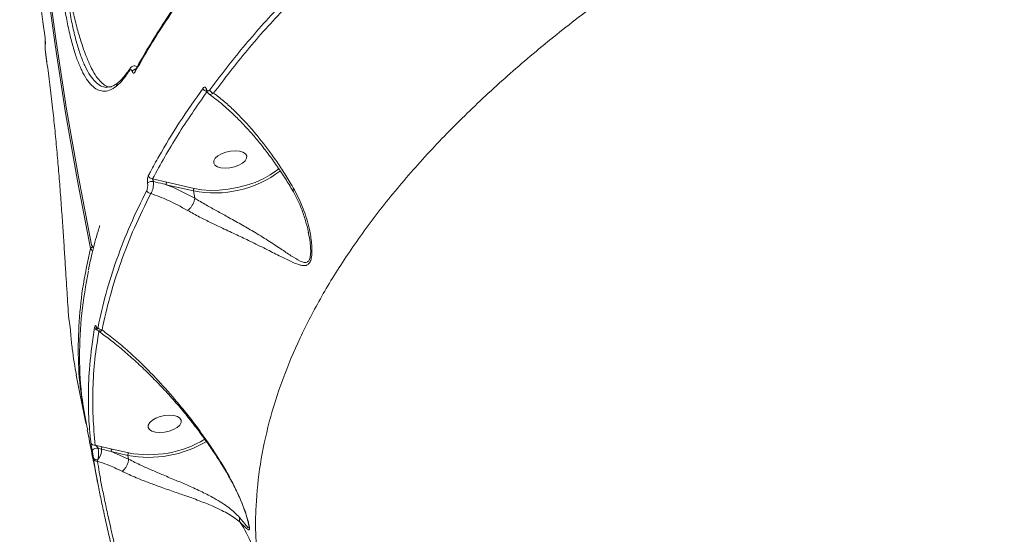
# Model space of a CAD drawing. Units: millimetres. Extents: x 2160 to 14808, y 1915 to 14386.
# Drawn here: x 6278 to 6540, y 8880 to 9017 of the extents above; entities that cross this region are included whole.
import ezdxf

# ---------------------------------------------------------------- set-up
doc = ezdxf.new("R2010")
doc.units = ezdxf.units.MM
doc.layers.add('DiKom', color=7, linetype='Continuous')

msp = doc.modelspace()

# ---------------------------------------------------------------- linework, layer by layer
at = {"layer": 'DiKom', "color": 7, "linetype": 'Continuous', "lineweight": 15}
for p, q in [((6284.95, 9012.51), (6284.95, 9012.6)), ((6285.08, 9008.7), (6285.08, 9008.77)), ((6285.08, 9008.7), (6285.46, 9005.94)), ((6285.46, 9005.94), (6285.46, 9006.02)), ((6307.54, 9004.43), (6307.51, 9004.38)), ((6304.36, 9000.59), (6304.34, 9000.58)), ((6301.9, 8999.52), (6301.99, 8999.53)), ((6313.57, 8975.04), (6317.42, 8974.16)), ((6317.42, 8974.16), (6324.66, 8972.48)), ((6324.44, 8971.81), (6317.2, 8973.49)), ((6324.84, 8969.85), (6324.44, 8971.81)), ((6324.84, 8969.85), (6324.84, 8969.85)), ((6355.1, 8960.53), (6355.04, 8960.85)), ((6296.3, 8952.77), (6297.09, 8956.47)), ((6293.28, 8922.7), (6295.73, 8910.42)), ((6298.33, 8904.06), (6300.2, 8903.64)), ((6300.2, 8903.64), (6302.78, 8903.05)), ((6297.86, 8900.49), (6297.82, 8900.78)), ((6302.57, 8902.38), (6307.21, 8900.35)), ((6307, 8901.34), (6302.57, 8902.38)), ((6302.78, 8903.05), (6307.22, 8902.01)), ((6307.21, 8900.35), (6307, 8901.34)), ((6299.05, 8900.22), (6298.93, 8899.8)), ((6307.21, 8900.35), (6307.21, 8900.35))]:
    msp.add_line(p, q, dxfattribs=at)
at = {"layer": 'DiKom', "color": 7, "linetype": 'Continuous', "lineweight": 15, "flags": 128}
for points in [[(6305.63, 9360.79), (6303.6, 9352.66), (6299.53, 9335.18), (6295.81, 9317.62), (6292.45, 9299.98), (6289.45, 9282.27), (6286.81, 9264.5), (6284.53, 9246.66), (6282.61, 9228.77), (6281.05, 9210.83), (6279.86, 9192.84), (6279.03, 9174.82), (6278.56, 9156.76), (6278.46, 9138.68), (6278.71, 9120.57), (6279.34, 9102.44), (6280.32, 9084.31), (6281.67, 9066.17), (6283.38, 9048.02), (6285.45, 9029.88), (6287.89, 9011.76), (6290.68, 8993.65), (6293.83, 8975.56), (6297.35, 8957.49)], [(6297.09, 8956.47), (6293.58, 8974.54), (6290.43, 8992.63), (6287.63, 9010.74), (6285.2, 9028.87), (6283.13, 9047.01), (6281.42, 9065.15), (6280.07, 9083.29), (6279.08, 9101.43), (6278.46, 9119.55), (6278.2, 9137.66), (6278.31, 9155.75), (6278.77, 9173.8), (6279.6, 9191.83), (6280.8, 9209.81), (6282.36, 9227.75), (6284.27, 9245.64), (6286.55, 9263.48), (6289.2, 9281.25), (6292.2, 9298.96), (6295.56, 9316.6), (6299.28, 9334.16), (6303.35, 9351.64), (6304.52, 9356.39)], [(6281, 9046.73), (6281.43, 9042.46), (6281.87, 9038.19), (6282.33, 9033.92), (6282.82, 9029.66), (6283.32, 9025.39), (6283.85, 9021.13), (6284.39, 9016.86), (6284.95, 9012.6)], [(6285.01, 9010.85), (6285.01, 9010.84), (6285.01, 9010.68)], [(6285.08, 9008.77), (6285.13, 9008.43), (6285.17, 9008.08), (6285.22, 9007.74), (6285.27, 9007.4), (6285.32, 9007.05), (6285.36, 9006.71), (6285.41, 9006.36), (6285.46, 9006.02)], [(6332.94, 8977.89), (6334.18, 8977.98), (6335.43, 8978.26), (6336.59, 8978.69), (6337.56, 8979.25), (6338.25, 8979.88), (6338.63, 8980.54), (6338.65, 8981.17), (6338.32, 8981.73), (6337.65, 8982.16), (6336.71, 8982.43), (6335.58, 8982.53), (6334.33, 8982.43), (6333.08, 8982.16), (6331.93, 8981.73), (6330.96, 8981.17), (6330.26, 8980.54), (6329.88, 8979.88), (6329.86, 8979.25), (6330.2, 8978.69), (6330.86, 8978.26), (6331.8, 8977.98), (6332.94, 8977.89)], [(6324.66, 8972.48), (6326.71, 8972.13), (6328.94, 8971.97), (6331.3, 8972.02), (6333.74, 8972.26), (6336.18, 8972.7), (6338.58, 8973.32), (6340.87, 8974.1), (6343.01, 8975.03), (6344.93, 8976.09), (6346.6, 8977.24), (6347.26, 8977.8)], [(6297.35, 8957.49), (6297.34, 8957.39), (6297.34, 8957.38)], [(6315.5, 8907.43), (6316.74, 8907.52), (6317.99, 8907.8), (6319.15, 8908.23), (6320.12, 8908.78), (6320.82, 8909.42), (6321.19, 8910.08), (6321.21, 8910.71), (6320.88, 8911.26), (6320.21, 8911.7), (6319.27, 8911.97), (6318.14, 8912.06), (6316.89, 8911.97), (6315.64, 8911.7), (6314.49, 8911.26), (6313.52, 8910.71), (6312.82, 8910.08), (6312.44, 8909.42), (6312.42, 8908.78), (6312.76, 8908.23), (6313.42, 8907.8), (6314.36, 8907.52), (6315.5, 8907.43)]]:
    msp.add_lwpolyline(points, dxfattribs=at)
at = {"layer": 'DiKom', "color": 7, "linetype": 'Continuous', "lineweight": 15}
for centre, radius, start, end in [((6308.15, 9003.98), 0.761, 148.4108, 189.9771), ((6309.25, 9003.11), 1.21, 93.6095, 152.7601), ((6309.62, 9003.73), 0.698, 150.6772, 192.0139), ((6304.88, 8999.84), 0.907, 125.911, 185.5393), ((6328.17, 8999.5), 1.2, 194.447, 266.3856), ((6328.28, 8998.77), 0.415, 147.9228, 194.3414), ((6329.97, 8999.1), 1.21, 194.4771, 262.8938), ((6330, 9000.56), 29.28, 259.0687, 306.954), ((6313.45, 8972.35), 2.01, 79.7487, 126.8926), ((6313.55, 8976.18), 1.14, 194.991, 271.0442), ((6317.92, 8973.63), 0.728, 133.3749, 191.133), ((6313.13, 8972.26), 1.13, 194.9628, 267.8854), ((6325.16, 8971.95), 0.728, 133.3706, 191.1373), ((6297.82, 8956.16), 0.796, 108.0333, 156.4095), ((6298.03, 8956.7), 0.964, 193.4213, 245.3426), ((6298.32, 8957.58), 1, 191.5602, 242.8614), ((6298.3, 8957.72), 0.979, 193.7239, 246.3424), ((6299.12, 8935.68), 0.979, 193.9639, 255.3942), ((6298.99, 8935.45), 0.37, 173.2932, 193.8885), ((6300.06, 8935.8), 1.04, 195.1903, 273.9539), ((6298.1, 8905), 0.965, 195.2841, 283.7852), ((6298.76, 8901.6), 1.67, 78.1608, 139.1372), ((6300.71, 8903.11), 0.731, 133.7654, 187.318), ((6312.51, 8931), 30.17, 259.4877, 300.7551), ((6312.56, 8930.71), 29.19, 259.4451, 300.8497), ((6298.71, 8901.11), 0.952, 200.6477, 290.5191), ((6295.94, 8902.82), 4.04, 320.0954, 2.8295), ((6303.28, 8902.52), 0.728, 133.3809, 191.1331), ((6307.72, 8901.48), 0.728, 133.3749, 191.133), ((6298.78, 8900.73), 0.945, 194.8096, 279.3245), ((6338.96, 8884.32), 2.25, 168.1695, 201.2237), ((6310.8, 8866.03), 31.38, 9.6265, 33.8423)]:
    msp.add_arc(centre, radius, start, end, dxfattribs=at)
for points, knots in [([(6769.58, 9138.88), (6762.69, 9138.24), (6748.91, 9136.94), (6728.1, 9134.25), (6707.07, 9130.98), (6685.87, 9127.07), (6664.57, 9122.53), (6643.63, 9117.46), (6623.13, 9111.89), (6603.12, 9105.85), (6583.26, 9099.26), (6563.65, 9092.1), (6544.34, 9084.39), (6525.76, 9076.3), (6507.97, 9067.86), (6490.98, 9059.12), (6474.53, 9049.94), (6458.69, 9040.32), (6443.54, 9030.29), (6429.41, 9020.07), (6416.31, 9009.7), (6404.26, 8999.21), (6393.05, 8988.44), (6382.77, 8977.42), (6373.49, 8966.17), (6365.38, 8954.94), (6358.46, 8943.76), (6352.7, 8932.66), (6348.01, 8921.48), (6344.47, 8910.25), (6342.09, 8899.01), (6341.04, 8888.78), (6340.93, 8879.53), (6341.47, 8874.03), (6341.74, 8871.28)], [0, 0, 0, 0, 0.031178, 0.062381, 0.093559, 0.125644, 0.157755, 0.18984, 0.22102, 0.252224, 0.283405, 0.31549, 0.347601, 0.379686, 0.410889, 0.442116, 0.473319, 0.505426, 0.537558, 0.569665, 0.60092, 0.632198, 0.663452, 0.69561, 0.727794, 0.759952, 0.791284, 0.82264, 0.853973, 0.886209, 0.918471, 0.950707, 0.97533, 1, 1, 1, 1]), ([(6328.8, 8998.79), (6331.7, 9002.57), (6337.48, 9010.12), (6347.53, 9021.38), (6358.49, 9032.58), (6366.68, 9039.94), (6370.77, 9043.62)], [0, 0, 0, 0, 0.248597, 0.497193, 0.748596, 1, 1, 1, 1]), ([(6371.7, 9042.63), (6367.66, 9039), (6359.59, 9031.74), (6348.67, 9020.6), (6338.59, 9009.32), (6332.75, 9001.71), (6329.83, 8997.9)], [0, 0, 0, 0, 0.248597, 0.497194, 0.748597, 1, 1, 1, 1]), ([(6330.8, 9035.51), (6330.52, 9035.17), (6329.13, 9033.47), (6325.61, 9029.04), (6320.54, 9022.2), (6314.49, 9013.25), (6310.93, 9007.04), (6308.94, 9003.58)], [0, 0, 0, 0, 0.032166, 0.160835, 0.418396, 0.675956, 1, 1, 1, 1]), ([(6330.95, 9036.07), (6330.56, 9035.6), (6328.51, 9033.16), (6325.1, 9028.74), (6320.74, 9022.81), (6316.69, 9016.88), (6312.96, 9010.95), (6310.42, 9006.67), (6309.2, 9004.38), (6309.04, 9004.06)], [0, 0, 0, 0, 0.044326, 0.230372, 0.415982, 0.600944, 0.785435, 0.970275, 1, 1, 1, 1]), ([(6290.87, 9023.83), (6291.11, 9022.26), (6291.58, 9019.11), (6292.45, 9014.85), (6293.42, 9010.99), (6294.51, 9007.63), (6295.69, 9004.79), (6296.96, 9002.51), (6298.31, 9000.83), (6299.74, 8999.79), (6300.94, 8999.32), (6301.68, 8999.47), (6301.9, 8999.52)], [0, 0, 0, 0, 0.106012, 0.212359, 0.318367, 0.424394, 0.530761, 0.636787, 0.74242, 0.848391, 0.954023, 1, 1, 1, 1]), ([(6302.64, 8999.59), (6302.44, 8999.55), (6301.84, 8999.42), (6300.8, 8999.94), (6299.55, 9001.02), (6298.29, 9002.72), (6297.04, 9005.01), (6295.82, 9007.84), (6294.64, 9011.17), (6293.52, 9015), (6292.47, 9019.22), (6291.83, 9022.34), (6291.52, 9023.89)], [0, 0, 0, 0, 0.052341, 0.1573, 0.262583, 0.367541, 0.472858, 0.578502, 0.683819, 0.789103, 0.894716, 1, 1, 1, 1]), ([(6293.54, 9006.78), (6293.53, 9006.8), (6293.12, 9007.79), (6292.39, 9010.23), (6291.39, 9014.12), (6290.5, 9018.49), (6290.01, 9021.7), (6289.77, 9023.31)], [0, 0, 0, 0, 0.006925, 0.255089, 0.503125, 0.751957, 1, 1, 1, 1]), ([(6284.95, 9012.6), (6284.96, 9012.57), (6284.98, 9012.4), (6285.01, 9012.05), (6285.04, 9011.54), (6285.04, 9011.05), (6285.02, 9010.81), (6285.01, 9010.68)], [0, 0, 0, 0, 0.037221, 0.27787, 0.518581, 0.759228, 1, 1, 1, 1]), ([(6284.95, 9012.51), (6284.96, 9012.45), (6284.98, 9012.27), (6285.01, 9011.98), (6285.02, 9011.78), (6285.02, 9011.71)], [0, 0, 0, 0, 0.259752, 0.76595, 1, 1, 1, 1]), ([(6285.01, 9010.68), (6285, 9010.56), (6284.99, 9010.32), (6284.99, 9009.83), (6285.02, 9009.32), (6285.05, 9008.97), (6285.07, 9008.8), (6285.08, 9008.77)], [0, 0, 0, 0, 0.240745, 0.481355, 0.722087, 0.962788, 1, 1, 1, 1]), ([(6285.02, 9011.71), (6285.02, 9011.62), (6285.03, 9011.39), (6285.03, 9011.1), (6285.01, 9010.9), (6285.01, 9010.85), (6285.01, 9010.85)], [0, 0, 0, 0, 0.252158, 0.649175, 0.97436, 1, 1, 1, 1]), ([(6285.46, 9006.02), (6285.72, 9004.09), (6286.25, 9000.23), (6286.94, 8994.28), (6287.55, 8988.44), (6288.09, 8982.8), (6288.58, 8977.13), (6289.03, 8971.49), (6289.43, 8965.97), (6289.8, 8960.63), (6290.13, 8955.56), (6290.43, 8950.77), (6290.61, 8947.91), (6290.7, 8946.48)], [0, 0, 0, 0, 0.102185, 0.204368, 0.29249, 0.380892, 0.469013, 0.557404, 0.646077, 0.734468, 0.822883, 0.911581, 1, 1, 1, 1]), ([(6303.97, 8999.75), (6303.36, 8999.33), (6302.13, 8998.5), (6300.41, 8998.28), (6298.83, 8998.75), (6297.38, 8999.84), (6296, 9001.55), (6294.71, 9003.82), (6293.93, 9005.8), (6293.54, 9006.78)], [0, 0, 0, 0, 0.157122, 0.314241, 0.451808, 0.589812, 0.727378, 0.865392, 1, 1, 1, 1]), ([(6307.4, 9003.85), (6306.84, 9003), (6305.69, 9001.31), (6304.55, 9000.27), (6303.97, 8999.75)], [0, 0, 0, 0, 0.496493, 1, 1, 1, 1]), ([(6307.52, 9004.44), (6307.45, 9004.32), (6307.02, 9003.6), (6306.23, 9002.55), (6305.22, 9001.36), (6304.6, 9000.84), (6304.32, 9000.6)], [0, 0, 0, 0, 0.063838, 0.395908, 0.726995, 1, 1, 1, 1]), ([(6308.17, 9003.67), (6308.13, 9003.77), (6308.06, 9003.98), (6307.88, 9004.14), (6307.65, 9004.16), (6307.49, 9003.96), (6307.4, 9003.85)], [0, 0, 0, 0, 0.184884, 0.36857, 0.650102, 1, 1, 1, 1]), ([(6309.33, 9004.97), (6309.19, 9005.03), (6308.88, 9005.17), (6308.37, 9005.11), (6307.94, 9004.89), (6307.67, 9004.64), (6307.56, 9004.44), (6307.52, 9004.37)], [0, 0, 0, 0, 0.209441, 0.440921, 0.647631, 0.880584, 1, 1, 1, 1]), ([(6308.94, 9003.58), (6308.93, 9003.55), (6308.83, 9003.39), (6308.66, 9003.21), (6308.45, 9003.21), (6308.28, 9003.36), (6308.21, 9003.57), (6308.17, 9003.67)], [0, 0, 0, 0, 0.063927, 0.388559, 0.645577, 0.822291, 1, 1, 1, 1]), ([(6304.32, 9000.64), (6304.3, 9000.61), (6303.93, 9000.28), (6303.27, 8999.93), (6302.52, 8999.59), (6302.11, 8999.56), (6301.98, 8999.55)], [0, 0, 0, 0, 0.027841, 0.417708, 0.812566, 1, 1, 1, 1]), ([(6312.45, 8975.88), (6312.63, 8976.23), (6313.54, 8977.94), (6316.16, 8982.69), (6320.65, 8990.12), (6324.89, 8996.17), (6327.01, 8999.2)], [0, 0, 0, 0, 0.044141, 0.220713, 0.610013, 1, 1, 1, 1]), ([(6328.1, 8998.3), (6325.4, 8994.43), (6319.99, 8986.69), (6315.71, 8978.93), (6313.57, 8975.04)], [0, 0, 0, 0, 0.499274, 1, 1, 1, 1]), ([(6327.01, 8999.2), (6327.07, 8999.27), (6327.2, 8999.43), (6327.41, 8999.53), (6327.62, 8999.48), (6327.8, 8999.32), (6327.88, 8999.1), (6327.92, 8998.99)], [0, 0, 0, 0, 0.182547, 0.423799, 0.627452, 0.813432, 1, 1, 1, 1]), ([(6327.86, 8998.71), (6327.86, 8998.71), (6327.86, 8998.71), (6327.87, 8998.67), (6327.87, 8998.66)], [0, 0, 0, 0, 0.797604, 1, 1, 1, 1]), ([(6327.87, 8998.67), (6327.88, 8998.66), (6327.93, 8998.42), (6328.1, 8998.06), (6328.4, 8997.81), (6328.52, 8997.71)], [0, 0, 0, 0, 0.014931, 0.601905, 1, 1, 1, 1]), ([(6327.92, 8998.99), (6327.96, 8998.89), (6328.04, 8998.68), (6328.21, 8998.51), (6328.42, 8998.48), (6328.62, 8998.58), (6328.75, 8998.73), (6328.8, 8998.79)], [0, 0, 0, 0, 0.188915, 0.377428, 0.579169, 0.81648, 1, 1, 1, 1]), ([(6328.52, 8997.69), (6329.07, 8997.3), (6330.37, 8996.38), (6332.49, 8994.63), (6334.87, 8992.49), (6337.28, 8990.09), (6339.69, 8987.47), (6342.07, 8984.67), (6344.37, 8981.72), (6346.59, 8978.66), (6348.69, 8975.51), (6350.07, 8973.33), (6350.72, 8972.18), (6350.75, 8972.14)], [0, 0, 0, 0, 0.075363, 0.179599, 0.284603, 0.390225, 0.496383, 0.600774, 0.703443, 0.803762, 0.901371, 0.996171, 1, 1, 1, 1]), ([(6329.83, 8997.9), (6329.7, 8997.81), (6329.42, 8997.6), (6328.99, 8997.52), (6328.67, 8997.56), (6328.55, 8997.69), (6328.53, 8997.7)], [0, 0, 0, 0, 0.27549, 0.638389, 0.957189, 1, 1, 1, 1]), ([(6329.83, 8997.9), (6330.16, 8997.65), (6331.34, 8996.77), (6333.4, 8995.04), (6336.04, 8992.56), (6338.73, 8989.75), (6342.01, 8985.95), (6345.13, 8981.87), (6348.01, 8977.62), (6349.85, 8974.7), (6350.93, 8972.83), (6351.33, 8972.15)], [0, 0, 0, 0, 0.046563, 0.166034, 0.285505, 0.408267, 0.531018, 0.732778, 0.836339, 0.939884, 1, 1, 1, 1]), ([(6312.04, 8971.97), (6312.09, 8972.09), (6312.18, 8972.32), (6312.27, 8972.85), (6312.3, 8973.42), (6312.26, 8973.78), (6312.24, 8973.96)], [0, 0, 0, 0, 0.258357, 0.516749, 0.767797, 1, 1, 1, 1]), ([(6312.24, 8973.96), (6312.23, 8974.12), (6312.19, 8974.47), (6312.22, 8975.03), (6312.3, 8975.54), (6312.4, 8975.77), (6312.45, 8975.88)], [0, 0, 0, 0, 0.233861, 0.482485, 0.741326, 1, 1, 1, 1]), ([(6313.81, 8974.33), (6313.82, 8974.04), (6313.86, 8973.46), (6313.72, 8972.53), (6313.46, 8971.69), (6313.21, 8971.31), (6313.09, 8971.13)], [0, 0, 0, 0, 0.23801, 0.490682, 0.746296, 1, 1, 1, 1]), ([(6313.57, 8975.04), (6313.59, 8974.99), (6313.63, 8974.9), (6313.7, 8974.72), (6313.75, 8974.54), (6313.79, 8974.4), (6313.8, 8974.34), (6313.81, 8974.33)], [0, 0, 0, 0, 0.291741, 0.567265, 0.803651, 0.944114, 1, 1, 1, 1]), ([(6317.2, 8973.49), (6316.94, 8973.56), (6315.81, 8973.85), (6314.68, 8974.12), (6313.81, 8974.33)], [0, 0, 0, 0, 0.230753, 1, 1, 1, 1]), ([(6299.06, 8935.53), (6299.72, 8938.53), (6301.04, 8944.52), (6303.97, 8953.61), (6307.53, 8962.76), (6310.53, 8968.9), (6312.04, 8971.97)], [0, 0, 0, 0, 0.2491, 0.498201, 0.7491, 1, 1, 1, 1]), ([(6317.2, 8973.49), (6317.86, 8973.24), (6320.4, 8972.24), (6322.95, 8970.87), (6324.84, 8969.85)], [0, 0, 0, 0, 0.257822, 1, 1, 1, 1]), ([(6351.33, 8972.15), (6352.18, 8970.47), (6353.89, 8967.07), (6355.29, 8962.19), (6355.91, 8958.46), (6356.05, 8956.02), (6355.97, 8954.32), (6355.62, 8952.94), (6354.95, 8952.07), (6353.99, 8951.84), (6352.46, 8952.12), (6350.3, 8953.05), (6347.27, 8954.57), (6343.7, 8956.38), (6339.88, 8958.26), (6336, 8960.1), (6332.5, 8961.75), (6329.15, 8963.34), (6325.95, 8964.92), (6323.96, 8966.03), (6322.9, 8966.62)], [0, 0, 0, 0, 0.086353, 0.174678, 0.233618, 0.263513, 0.294118, 0.321205, 0.348562, 0.382667, 0.415428, 0.484431, 0.555015, 0.633368, 0.713307, 0.776075, 0.840408, 0.89054, 0.942132, 1, 1, 1, 1]), ([(6350.76, 8972.13), (6351.17, 8971.43), (6352.11, 8969.79), (6353.29, 8967.02), (6354.3, 8964.03), (6354.91, 8961.82), (6355.1, 8960.71), (6355.13, 8960.54)], [0, 0, 0, 0, 0.193351, 0.451252, 0.721144, 0.957517, 1, 1, 1, 1]), ([(6351.33, 8972.15), (6351.3, 8972.14), (6351.11, 8972.08), (6350.85, 8972.04), (6350.79, 8972.11), (6350.77, 8972.15)], [0, 0, 0, 0, 0.092202, 0.604358, 1, 1, 1, 1]), ([(6313.09, 8971.13), (6311.6, 8968.09), (6308.62, 8962.01), (6305.07, 8952.9), (6302.13, 8943.8), (6300.8, 8937.78), (6300.13, 8934.77)], [0, 0, 0, 0, 0.249101, 0.4982, 0.749101, 1, 1, 1, 1]), ([(6322.9, 8966.62), (6321.14, 8967.61), (6317.85, 8969.44), (6314.59, 8970.59), (6313.09, 8971.13)], [0, 0, 0, 0, 0.53951, 1, 1, 1, 1]), ([(6322.9, 8966.62), (6322.93, 8966.64), (6323.11, 8966.76), (6323.46, 8967.07), (6323.95, 8967.68), (6324.39, 8968.41), (6324.72, 8969.18), (6324.8, 8969.63), (6324.84, 8969.85)], [0, 0, 0, 0, 0.031897, 0.209699, 0.407272, 0.604848, 0.802425, 1, 1, 1, 1]), ([(6324.84, 8969.85), (6324.84, 8969.85), (6325.79, 8969.27), (6327.74, 8968.13), (6330.7, 8966.5), (6333.83, 8964.78), (6337.12, 8962.94), (6340.73, 8960.84), (6344.32, 8958.62), (6347.63, 8956.46), (6350.47, 8954.5), (6352.49, 8953.27), (6353.92, 8952.71), (6354.76, 8952.74), (6355.19, 8953.21), (6355.48, 8953.82), (6355.68, 8954.78), (6355.7, 8956.4), (6355.54, 8958.36), (6355.26, 8959.75), (6355.1, 8960.53)], [0, 0, 0, 0, 0.000017, 0.07059, 0.134103, 0.197691, 0.278542, 0.359503, 0.46082, 0.562218, 0.650435, 0.738403, 0.778191, 0.817967, 0.844013, 0.848805, 0.879639, 0.915953, 0.952513, 1, 1, 1, 1]), ([(6299.55, 8962.59), (6299.47, 8962.34), (6298.73, 8960.11), (6297.67, 8956.17), (6296.87, 8952.5), (6296.49, 8950.8)], [0, 0, 0, 0, 0.06297, 0.564884, 1, 1, 1, 1]), ([(6295.81, 8909.89), (6295.24, 8913.14), (6294.11, 8919.63), (6293.64, 8929.53), (6294.1, 8939.5), (6295.08, 8947.24), (6296.06, 8951.69), (6296.3, 8952.77)], [0, 0, 0, 0, 0.233764, 0.468465, 0.69722, 0.926494, 1, 1, 1, 1]), ([(6296.51, 8950.5), (6295.83, 8946.73), (6294.44, 8939.05), (6293.98, 8927.56), (6294.48, 8917.19), (6295.78, 8910.79), (6296.31, 8908.18)], [0, 0, 0, 0, 0.260402, 0.530479, 0.808401, 1, 1, 1, 1]), ([(6290.7, 8946.48), (6290.79, 8945.07), (6290.96, 8942.23), (6291.11, 8939.93), (6291.19, 8938.78)], [0, 0, 0, 0, 0.496491, 1, 1, 1, 1]), ([(6291.19, 8938.78), (6291.2, 8938.62), (6291.22, 8938.31), (6291.3, 8937.72), (6291.38, 8937.14), (6291.44, 8936.8), (6291.46, 8936.63)], [0, 0, 0, 0, 0.297465, 0.589037, 0.802848, 1, 1, 1, 1]), ([(6291.46, 8936.63), (6291.47, 8936.59), (6291.5, 8936.42), (6291.56, 8936.05), (6291.64, 8935.52), (6291.7, 8934.96), (6291.73, 8934.69), (6291.74, 8934.55)], [0, 0, 0, 0, 0.049073, 0.217913, 0.426676, 0.702243, 1, 1, 1, 1]), ([(6297.17, 8904.75), (6297.13, 8905.07), (6296.94, 8906.68), (6296.58, 8910.88), (6296.39, 8917.41), (6296.75, 8926.02), (6297.66, 8932.07), (6298.16, 8935.45)], [0, 0, 0, 0, 0.032157, 0.160792, 0.418284, 0.675775, 1, 1, 1, 1]), ([(6299.32, 8934.7), (6298.92, 8932.11), (6298.11, 8926.92), (6297.61, 8919.23), (6297.61, 8911.59), (6298.09, 8906.57), (6298.33, 8904.06)], [0, 0, 0, 0, 0.249315, 0.498629, 0.749314, 1, 1, 1, 1]), ([(6298.16, 8935.45), (6298.18, 8935.52), (6298.23, 8935.76), (6298.33, 8935.96), (6298.45, 8935.93), (6298.55, 8935.77), (6298.6, 8935.58), (6298.62, 8935.49)], [0, 0, 0, 0, 0.160552, 0.508142, 0.731864, 0.865356, 1, 1, 1, 1]), ([(6298.6, 8935.47), (6298.6, 8935.47), (6298.6, 8935.47), (6298.62, 8935.43), (6298.63, 8935.37), (6298.63, 8935.36)], [0, 0, 0, 0, 0.315875, 0.797345, 1, 1, 1, 1]), ([(6298.62, 8935.49), (6298.65, 8935.4), (6298.7, 8935.22), (6298.79, 8935.07), (6298.9, 8935.05), (6298.99, 8935.24), (6299.04, 8935.46), (6299.06, 8935.53)], [0, 0, 0, 0, 0.138878, 0.276769, 0.496607, 0.841868, 1, 1, 1, 1]), ([(6298.65, 8935.32), (6298.68, 8935.2), (6298.74, 8934.95), (6298.89, 8934.64), (6299.1, 8934.46), (6299.19, 8934.39)], [0, 0, 0, 0, 0.320438, 0.698824, 1, 1, 1, 1]), ([(6300.13, 8934.77), (6300.06, 8934.68), (6299.85, 8934.4), (6299.51, 8934.2), (6299.28, 8934.35), (6299.2, 8934.4)], [0, 0, 0, 0, 0.223427, 0.725526, 1, 1, 1, 1]), ([(6300.13, 8934.77), (6301.29, 8933.89), (6303.62, 8932.14), (6307.18, 8929.08), (6310.79, 8925.71), (6314.92, 8921.52), (6318.79, 8917.21), (6322.37, 8912.88), (6325.18, 8909.24), (6327.97, 8905.37), (6330.55, 8901.5), (6332.91, 8897.68), (6334.28, 8895.17), (6334.98, 8893.91)], [0, 0, 0, 0, 0.100763, 0.201526, 0.303792, 0.406056, 0.549024, 0.627941, 0.706849, 0.787294, 0.867708, 0.933556, 1, 1, 1, 1]), ([(6291.74, 8934.55), (6291.76, 8934.23), (6291.88, 8932.61), (6292.26, 8928.63), (6292.89, 8925.03), (6293.3, 8922.7)], [0, 0, 0, 0, 0.081158, 0.405813, 1, 1, 1, 1]), ([(6299.2, 8934.41), (6299.55, 8934.18), (6300.89, 8933.26), (6303.29, 8931.4), (6306.42, 8928.82), (6309.65, 8925.92), (6312.82, 8922.88), (6315.97, 8919.66), (6319.01, 8916.33), (6322, 8912.82), (6324.83, 8909.26), (6327.39, 8905.8), (6329.68, 8902.52), (6331.66, 8899.48), (6333.38, 8896.65), (6334.41, 8894.79), (6334.88, 8893.94)], [0, 0, 0, 0, 0.029663, 0.114557, 0.201224, 0.289637, 0.379704, 0.460656, 0.546324, 0.628037, 0.706022, 0.780741, 0.843891, 0.90165, 0.95482, 1, 1, 1, 1]), ([(6296.16, 8908.15), (6296.38, 8907.08), (6297.25, 8902.85), (6298.17, 8898.22), (6298.86, 8894.58), (6298.92, 8894.22)], [0, 0, 0, 0, 0.234874, 0.923968, 1, 1, 1, 1]), ([(6297.5, 8902.69), (6297.49, 8902.73), (6297.46, 8902.91), (6297.39, 8903.28), (6297.3, 8903.8), (6297.22, 8904.34), (6297.18, 8904.61), (6297.17, 8904.75)], [0, 0, 0, 0, 0.057951, 0.224507, 0.430059, 0.700504, 1, 1, 1, 1]), ([(6298.33, 8904.06), (6298.42, 8904), (6298.59, 8903.88), (6298.81, 8903.66), (6298.97, 8903.47), (6299.05, 8903.35), (6299.08, 8903.28), (6299.1, 8903.24), (6299.1, 8903.23)], [0, 0, 0, 0, 0.35352, 0.649961, 0.841852, 0.924596, 0.964451, 1, 1, 1, 1]), ([(6299.1, 8903.23), (6299.12, 8903.06), (6299.17, 8902.65), (6299.2, 8901.9), (6299.17, 8901), (6299.09, 8900.49), (6299.05, 8900.22)], [0, 0, 0, 0, 0.161601, 0.391349, 0.672415, 1, 1, 1, 1]), ([(6299.98, 8903.02), (6299.72, 8903.08), (6299.43, 8903.15), (6299.13, 8903.22), (6299.1, 8903.23)], [0, 0, 0, 0, 0.886454, 1, 1, 1, 1]), ([(6297.82, 8900.78), (6297.8, 8900.95), (6297.75, 8901.28), (6297.65, 8901.85), (6297.57, 8902.32), (6297.52, 8902.58), (6297.5, 8902.69)], [0, 0, 0, 0, 0.346691, 0.631235, 0.851296, 1, 1, 1, 1]), ([(6302.57, 8902.38), (6302.31, 8902.45), (6301.45, 8902.66), (6300.58, 8902.87), (6299.98, 8903.02)], [0, 0, 0, 0, 0.303011, 1, 1, 1, 1]), ([(6307.89, 8853.26), (6307.44, 8855.47), (6306.59, 8859.53), (6305.3, 8865.41), (6304.07, 8870.84), (6302.87, 8876.08), (6301.73, 8881.08), (6300.68, 8885.77), (6299.74, 8890.12), (6298.95, 8894.06), (6298.3, 8897.59), (6298.01, 8899.52), (6297.86, 8900.49)], [0, 0, 0, 0, 0.116681, 0.215084, 0.313798, 0.412201, 0.510061, 0.608226, 0.706084, 0.803954, 0.902133, 1, 1, 1, 1]), ([(6298.93, 8899.8), (6299.07, 8898.85), (6299.35, 8896.96), (6299.99, 8893.5), (6300.77, 8889.65), (6301.69, 8885.38), (6302.72, 8880.78), (6303.83, 8875.89), (6305, 8870.75), (6306.2, 8865.43), (6307.47, 8859.66), (6308.29, 8855.68), (6308.74, 8853.52)], [0, 0, 0, 0, 0.097772, 0.195856, 0.293632, 0.391457, 0.489593, 0.587424, 0.685897, 0.78468, 0.883155, 1, 1, 1, 1]), ([(6305.5, 8897.1), (6304.18, 8897.73), (6301.98, 8898.78), (6299.8, 8899.51), (6298.93, 8899.8)], [0, 0, 0, 0, 0.602587, 1, 1, 1, 1]), ([(6305.5, 8897.1), (6305.53, 8897.12), (6305.68, 8897.23), (6306, 8897.53), (6306.44, 8898.11), (6306.85, 8898.86), (6307.13, 8899.65), (6307.18, 8900.11), (6307.21, 8900.35)], [0, 0, 0, 0, 0.032445, 0.181745, 0.386307, 0.590872, 0.795432, 1, 1, 1, 1]), ([(6307.21, 8900.35), (6307.21, 8900.35), (6308.29, 8899.77), (6310.37, 8898.75), (6313.52, 8897.35), (6316.62, 8896.04), (6319.85, 8894.69), (6323.37, 8893.19), (6326.82, 8891.61), (6330.54, 8889.69), (6334.05, 8887.46), (6335.86, 8885.67), (6336.76, 8884.78)], [0, 0, 0, 0, 0.000014, 0.099884, 0.176694, 0.253571, 0.346433, 0.43939, 0.554404, 0.669537, 0.834653, 1, 1, 1, 1]), ([(6336.87, 8883.51), (6335.95, 8884.23), (6334.57, 8885.33), (6332.03, 8886.7), (6329.59, 8887.84), (6326.46, 8889.11), (6322.8, 8890.44), (6319.04, 8891.74), (6315.6, 8892.95), (6312.28, 8894.17), (6308.87, 8895.51), (6306.72, 8896.53), (6305.5, 8897.1)], [0, 0, 0, 0, 0.158903, 0.240907, 0.322893, 0.435274, 0.550561, 0.642856, 0.737653, 0.815501, 0.89551, 1, 1, 1, 1]), ([(6334.85, 8893.92), (6334.99, 8893.68), (6335.75, 8892.34), (6336.69, 8890.25), (6337.68, 8887.84), (6338.11, 8886.6), (6338.3, 8886.05)], [0, 0, 0, 0, 0.09628, 0.533854, 0.790261, 1, 1, 1, 1]), ([(6334.98, 8893.91), (6334.96, 8893.91), (6334.9, 8893.9), (6334.89, 8893.93), (6334.88, 8893.94)], [0, 0, 0, 0, 0.194646, 1, 1, 1, 1]), ([(6334.98, 8893.91), (6335.92, 8891.96), (6337.2, 8889.32), (6338.4, 8885.9), (6338.96, 8884.04), (6339.29, 8882.66), (6339.4, 8881.89), (6339.35, 8881.47), (6339.11, 8881.48), (6338.4, 8882.08), (6337.51, 8882.91), (6336.87, 8883.51)], [0, 0, 0, 0, 0.265786, 0.359378, 0.454307, 0.517752, 0.563282, 0.608574, 0.680315, 0.768873, 1, 1, 1, 1]), ([(6338.3, 8886.05), (6338.31, 8886.02), (6338.5, 8885.47), (6338.73, 8884.68), (6339, 8883.69), (6339.09, 8883.3), (6339.13, 8883.13)], [0, 0, 0, 0, 0.030589, 0.515256, 0.780649, 1, 1, 1, 1]), ([(6336.76, 8884.78), (6337.39, 8884.02), (6338.26, 8882.99), (6338.97, 8882.11), (6339.24, 8881.93), (6339.28, 8882.26), (6339.24, 8882.67), (6339.16, 8882.98), (6339.15, 8883.03)], [0, 0, 0, 0, 0.490925, 0.673825, 0.815816, 0.901403, 0.987001, 1, 1, 1, 1])]:
    msp.add_open_spline(points, degree=3, knots=knots, dxfattribs=at)

doc.saveas('drawing.dxf')
